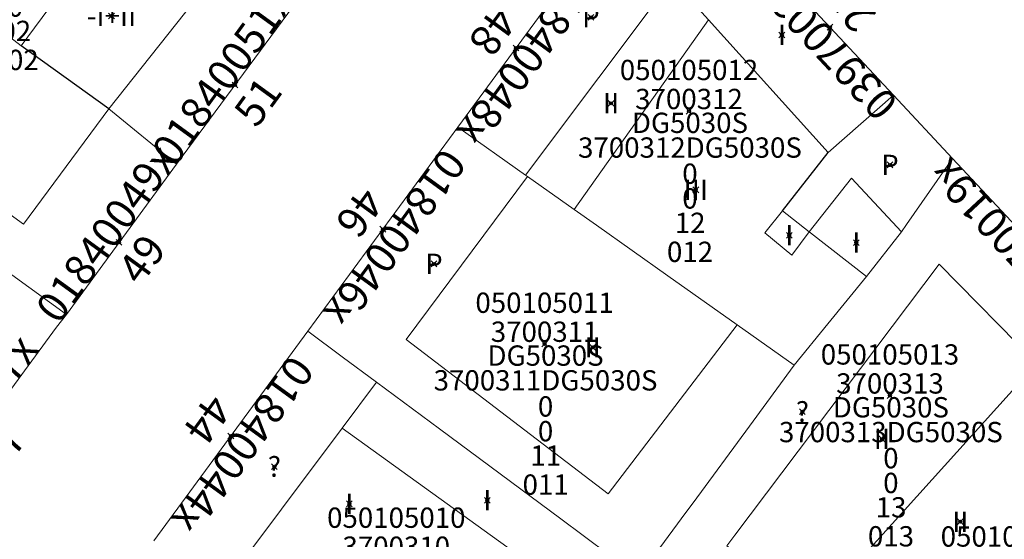
# Model space of a CAD drawing. Units: metres. Extents: x 452630 to 454702, y 4599406 to 4600575.
# Drawn here: x 453595 to 453629, y 4599862 to 4599880 of the extents above; entities that cross this region are included whole.
import ezdxf
from ezdxf.enums import TextEntityAlignment as Align

# ---------------------------------------------------------------- set-up
doc = ezdxf.new("R2010")
doc.units = ezdxf.units.M
doc.header["$MEASUREMENT"] = 0
doc.header["$PDMODE"] = 35
doc.header["$PDSIZE"] = 0.1
for name, color, linetype in [('2_CQPM_ILLES_NOVES', 6, 'Continuous'), ('2_CQPM_PARCELLES_NOVES', 31, 'Continuous'), ('2_CQPM_VOLUMETRIES_NOVES', 4, 'Continuous'), ('CQPM_NUMPOL', 6, 'Continuous'), ('CQPM_NUMPOL_CODGIS', 6, 'Continuous'), ('CQPM_NUMPOL_CODINUM', 6, 'Continuous'), ('CQPM_NUMPOL_DISTAL', 7, 'Continuous'), ('CQPM_NUMPOL_IDENT', 6, 'Continuous'), ('CQPM_NUMPOL_NUM', 6, 'Continuous'), ('CQPM_NUMPOL_NUMEDIF', 6, 'Continuous'), ('CQPM_NUMPOL_UTM', 6, 'Continuous'), ('CQPM_PARCEL_U', 2, 'Continuous'), ('CQPM_PARCEL_U_CODGIS', 2, 'Continuous'), ('CQPM_PARCEL_U_IDENT', 2, 'Continuous'), ('CQPM_PARCEL_U_NUMGIS', 2, 'Continuous'), ('CQPM_PARCEL_U_NUMUTM', 2, 'Continuous'), ('CQPM_PARCEL_U_PLANOL', 2, 'Continuous'), ('CQPM_PARCEL_U_REFCA_PAR', 2, 'Continuous'), ('CQPM_PARCEL_U_REFCA_POL', 2, 'Continuous'), ('CQPM_PARCEL_U_UTM', 2, 'Continuous'), ('CQPM_PARCEL_U_UTM_TOTAL', 2, 'Continuous'), ('CQPM_VOLUMETRIA_BLOC', 1, 'Continuous'), ('CQPM_VOLUMETRIA_CODGIS', 1, 'Continuous'), ('CQPM_VOLUMETRIA_IDENT', 1, 'Continuous'), ('CQPM_VOLUMETRIA_NUMEDIF', 1, 'Continuous'), ('CQPM_VOLUMETRIA_PLANTES', 1, 'Continuous')]:
    doc.layers.add(name, color=color, linetype=linetype)

# ---------------------------------------------------------------- blocks, each defined once
blk = doc.blocks.new('CQPM_NUMPOL')
at = {"layer": 'CQPM_NUMPOL_IDENT'}
blk.add_point((0, 0), dxfattribs=at)
at = {"layer": 'CQPM_NUMPOL_CODGIS'}
blk.add_attdef('CODI_GIS', text='', height=0.7, dxfattribs=at).set_placement((0, -1), align=Align.CENTER)
at = {"layer": 'CQPM_NUMPOL_CODINUM'}
blk.add_attdef('CODI_NUMPOL', text='', height=0.7, dxfattribs=at).set_placement((0, 0), align=Align.CENTER)
at = {"layer": 'CQPM_NUMPOL_NUM', "color": 0}
blk.add_attdef('NUMERO', text='', height=0.7, dxfattribs=at).set_placement((0, -1), align=Align.CENTER)
at = {"layer": 'CQPM_NUMPOL_NUMEDIF'}
blk.add_attdef('NUM_EDIFICI', text='', height=0.7, dxfattribs=at).set_placement((0, -1), align=Align.CENTER)
at = {"layer": 'CQPM_NUMPOL_UTM'}
blk.add_attdef('UTM', text='', height=0.7, dxfattribs=at).set_placement((0, -1), align=Align.CENTER)
blk = doc.blocks.new('CQPM_VOLUMETRIA')
at = {"layer": 'CQPM_VOLUMETRIA_IDENT'}
blk.add_point((0, 0), dxfattribs=at)
at = {"layer": 'CQPM_VOLUMETRIA_CODGIS'}
blk.add_attdef('CODI_GIS', text='', height=0.7, dxfattribs=at).set_placement((0, -1), align=Align.CENTER)
at = {"layer": 'CQPM_VOLUMETRIA_NUMEDIF'}
blk.add_attdef('NUM_EDIFICI', text='', height=0.7, dxfattribs=at).set_placement((0, -1), align=Align.CENTER)
at = {"layer": 'CQPM_VOLUMETRIA_PLANTES'}
blk.add_attdef('PLANTES', text='', height=0.7, dxfattribs=at).set_placement((0, 0), align=Align.MIDDLE_CENTER)
blk = doc.blocks.new('CQPM_PARCEL_U')
at = {"layer": 'CQPM_PARCEL_U_IDENT'}
blk.add_point((0, 0), dxfattribs=at)
at = {"layer": 'CQPM_PARCEL_U_CODGIS'}
blk.add_attdef('CODI_GIS', text='', height=0.7, dxfattribs=at).set_placement((0, 1.069), align=Align.CENTER)
at = {"layer": 'CQPM_PARCEL_U_NUMGIS'}
blk.add_attdef('PARCEL_GIS', text='', height=0.7, dxfattribs=at).set_placement((0.035, -5.2), align=Align.CENTER)
at = {"layer": 'CQPM_PARCEL_U_NUMUTM'}
blk.add_attdef('PARCEL_UTM', text='', height=0.7, dxfattribs=at).set_placement((0.039, -4.201), align=Align.CENTER)
at = {"layer": 'CQPM_PARCEL_U_PLANOL'}
blk.add_attdef('PLANOL', text='', height=0.7, dxfattribs=at).set_placement((0.033, -0.753), align=Align.CENTER)
at = {"layer": 'CQPM_PARCEL_U_REFCA_PAR'}
blk.add_attdef('REFCA_PAR', text='', height=0.7, dxfattribs=at).set_placement((0.033, -3.36), align=Align.CENTER)
at = {"layer": 'CQPM_PARCEL_U_REFCA_POL'}
blk.add_attdef('REFCA_POL', text='', height=0.7, dxfattribs=at).set_placement((0.033, -2.507), align=Align.CENTER)
at = {"layer": 'CQPM_PARCEL_U_UTM'}
blk.add_attdef('UTM', text='', height=0.7, dxfattribs=at).set_placement((0, 0.069), align=Align.CENTER)
at = {"layer": 'CQPM_PARCEL_U_UTM_TOTAL'}
blk.add_attdef('UTM_TOTAL', text='', height=0.7, dxfattribs=at).set_placement((0.033, -1.606), align=Align.CENTER)

msp = doc.modelspace()

# ---------------------------------------------------------------- linework, layer by layer
at = {"layer": '2_CQPM_ILLES_NOVES', "linetype": 'Continuous', "lineweight": 0}
for points in [[(453619.294, 4599883.438), (453618.12, 4599884.693), (453617.927, 4599884.795), (453617.826, 4599884.836), (453617.615, 4599884.898), (453617.397, 4599884.932), (453617.287, 4599884.938), (453617.068, 4599884.927), (453616.961, 4599884.912), (453616.854, 4599884.889), (453616.637, 4599884.816), (453610.177, 4599876.026)], [(453625.189, 4599877.133), (453619.294, 4599883.438)], [(453604.509, 4599880.215), (453600.482, 4599874.75)], [(453627.232, 4599874.95), (453625.189, 4599877.133)], [(453610.177, 4599876.026), (453605.01, 4599868.995)], [(453600.482, 4599874.75), (453596.687, 4599869.572)], [(453631.959, 4599869.895), (453627.232, 4599874.95)], [(453596.687, 4599869.572), (453596.343, 4599869.133)], [(453596.343, 4599869.133), (453591.016, 4599861.875)], [(453605.01, 4599868.995), (453599.694, 4599861.761)]]:
    msp.add_lwpolyline(points, dxfattribs=at)
at = {"layer": '2_CQPM_PARCELLES_NOVES'}
msp.add_line((453598.148, 4599876.662), (453595.131, 4599878.826), dxfattribs=at)
at = {"layer": '2_CQPM_PARCELLES_NOVES', "linetype": 'Continuous', "lineweight": 0}
for points in [[(453591.368, 4599881.722), (453595.131, 4599878.826)], [(453596.687, 4599869.572), (453583.828, 4599878.902)], [(453627.232, 4599874.95), (453625.646, 4599872.668), (453625.466, 4599872.423)], [(453612.582, 4599874.324), (453612.507, 4599874.377)], [(453614.183, 4599873.191), (453612.582, 4599874.324)], [(453614.955, 4599872.645), (453614.183, 4599873.191)], [(453617.419, 4599870.901), (453614.955, 4599872.645)], [(453625.466, 4599872.423), (453624.261, 4599870.874)], [(453619.808, 4599869.211), (453617.419, 4599870.901)], [(453624.261, 4599870.874), (453622.928, 4599869.252)], [(453621.775, 4599867.82), (453619.808, 4599869.211)], [(453630.133, 4599867.874), (453622.391, 4599859.3)], [(453616.404, 4599860.527), (453614.494, 4599861.946), (453613.722, 4599862.52), (453609.547, 4599865.622), (453607.378, 4599867.235)], [(453616.404, 4599860.527), (453618.034, 4599862.741), (453618.284, 4599863.079)]]:
    msp.add_lwpolyline(points, dxfattribs=at)
at = {"layer": '2_CQPM_PARCELLES_NOVES', "linetype": 'Continuous', "lineweight": 0, "flags": 128}
for points in [[(453598.148, 4599876.662), (453600.482, 4599874.75)], [(453612.507, 4599874.377), (453610.177, 4599876.026)], [(453607.378, 4599867.235), (453606.194, 4599868.115), (453605.01, 4599868.995)], [(453622.928, 4599869.252), (453621.775, 4599867.82)], [(453618.284, 4599863.079), (453620.231, 4599865.724), (453621.775, 4599867.82)]]:
    msp.add_lwpolyline(points, dxfattribs=at)
at = {"layer": '2_CQPM_VOLUMETRIES_NOVES', "linetype": 'Continuous', "lineweight": 0}
for points in [[(453595.131, 4599878.826), (453598.222, 4599883.013)], [(453598.148, 4599876.662), (453601.33, 4599880.68), (453598.222, 4599883.013)], [(453590.505, 4599876.083), (453595.206, 4599872.686), (453598.148, 4599876.662)], [(453619.808, 4599869.211), (453615.362, 4599863.382), (453608.4, 4599868.703), (453612.582, 4599874.324)], [(453623.742, 4599874.269), (453622.291, 4599872.418)], [(453625.466, 4599872.423), (453623.742, 4599874.269)], [(453622.291, 4599872.418), (453621.685, 4599871.62), (453620.758, 4599872.379), (453621.369, 4599873.139)], [(453621.369, 4599873.139), (453622.291, 4599872.418)], [(453622.291, 4599872.418), (453622.331, 4599872.387), (453624.261, 4599870.874)], [(453630.133, 4599867.874), (453626.768, 4599871.302)], [(453602.013, 4599860.067), (453606.194, 4599865.653)], [(453606.194, 4599865.653), (453612.646, 4599861)], [(453619.727, 4599861.964), (453619.444, 4599861.592), (453620.585, 4599860.704)]]:
    msp.add_lwpolyline(points, dxfattribs=at)
at = {"layer": '2_CQPM_VOLUMETRIES_NOVES', "linetype": 'Continuous', "lineweight": 0, "flags": 128}
for points in [[(453617.56, 4599881.123), (453612.507, 4599874.377)], [(453618.821, 4599879.724), (453617.56, 4599881.123)], [(453614.183, 4599873.191), (453618.821, 4599879.724)], [(453622.946, 4599875.151), (453618.821, 4599879.724)], [(453622.946, 4599875.151), (453625.189, 4599877.133)], [(453626.768, 4599871.302), (453619.727, 4599861.964)], [(453606.194, 4599865.653), (453607.378, 4599867.235)]]:
    msp.add_lwpolyline(points, dxfattribs=at)
at = {"layer": '2_CQPM_VOLUMETRIES_NOVES'}
msp.add_lwpolyline([(453621.369, 4599873.139), (453622.946, 4599875.151)], dxfattribs=at)

# ---------------------------------------------------------------- block references
at = {"layer": 'CQPM_NUMPOL'}
ref = msp.add_blockref('CQPM_NUMPOL', (453602.495, 4599877.483), dxfattribs=dict(at, xscale=1.500002325645153, yscale=1.500002325645153, zscale=1.0000015504, rotation=53.99956526243625))
ref.add_attrib('CODI_NUMPOL', '01840051x', dxfattribs={"layer": 'CQPM_NUMPOL_CODINUM', "height": 1.05, "rotation": 53.9996}).set_placement((453602.495, 4599877.483), align=Align.CENTER)
ref.add_attrib('NUMERO', '51', dxfattribs={"layer": 'CQPM_NUMPOL_NUM', "color": 0, "height": 1.05, "rotation": 53.9996}).set_placement((453603.709, 4599876.601), align=Align.CENTER)
ref = msp.add_blockref('CQPM_NUMPOL', (453598.496, 4599872.056), dxfattribs=dict(at, xscale=1.500002325645153, yscale=1.500002325645153, zscale=1.0000015504, rotation=53.99956526243625))
ref.add_attrib('CODI_NUMPOL', '01840049x', dxfattribs={"layer": 'CQPM_NUMPOL_CODINUM', "height": 1.05, "rotation": 53.9996}).set_placement((453598.496, 4599872.056), align=Align.CENTER)
ref.add_attrib('NUMERO', '49', dxfattribs={"layer": 'CQPM_NUMPOL_NUM', "color": 0, "height": 1.05, "rotation": 53.9996}).set_placement((453599.71, 4599871.174), align=Align.CENTER)
ref = msp.add_blockref('CQPM_NUMPOL', (453607.593, 4599872.511), dxfattribs=dict(at, xscale=1.500002325833516, yscale=1.500002325833516, zscale=1.0000015504, rotation=233.9995652676638))
ref.add_attrib('CODI_NUMPOL', '01840046x', dxfattribs={"layer": 'CQPM_NUMPOL_CODINUM', "height": 1.05, "rotation": 233.9996}).set_placement((453607.593, 4599872.511), align=Align.CENTER)
ref.add_attrib('NUMERO', '46', dxfattribs={"layer": 'CQPM_NUMPOL_NUM', "color": 0, "height": 1.05, "rotation": 233.9996}).set_placement((453606.38, 4599873.393), align=Align.CENTER)
ref = msp.add_blockref('CQPM_NUMPOL', (453629.538, 4599872.484), dxfattribs=dict(at, xscale=1.500002325268703, yscale=1.500002325268703, zscale=1.0000015504, rotation=132.9995652712822))
ref.add_attrib('CODI_NUMPOL', '03970019x', dxfattribs={"layer": 'CQPM_NUMPOL_CODINUM', "height": 1.05, "rotation": 132.9996}).set_placement((453629.538, 4599872.484), align=Align.CENTER)
ref.add_attrib('NUMERO', '19', dxfattribs={"layer": 'CQPM_NUMPOL_NUM', "color": 0, "height": 1.05, "rotation": 132.9996}).set_placement((453630.635, 4599873.507), align=Align.CENTER)
ref = msp.add_blockref('CQPM_NUMPOL', (453593.679, 4599865.504), dxfattribs=dict(at, xscale=1.500002325645153, yscale=1.500002325645153, zscale=1.0000015504, rotation=53.99956526243625))
ref.add_attrib('CODI_NUMPOL', '01840047x', dxfattribs={"layer": 'CQPM_NUMPOL_CODINUM', "height": 1.05, "rotation": 53.9996}).set_placement((453593.679, 4599865.504), align=Align.CENTER)
ref.add_attrib('NUMERO', '47', dxfattribs={"layer": 'CQPM_NUMPOL_NUM', "color": 0, "height": 1.05, "rotation": 53.9996}).set_placement((453594.893, 4599864.623), align=Align.CENTER)
ref = msp.add_blockref('CQPM_NUMPOL', (453602.352, 4599865.378), dxfattribs=dict(at, xscale=1.500002325833516, yscale=1.500002325833516, zscale=1.0000015504, rotation=233.9995652676638))
ref.add_attrib('CODI_NUMPOL', '01840044x', dxfattribs={"layer": 'CQPM_NUMPOL_CODINUM', "height": 1.05, "rotation": 233.9996}).set_placement((453602.352, 4599865.378), align=Align.CENTER)
ref.add_attrib('NUMERO', '44', dxfattribs={"layer": 'CQPM_NUMPOL_NUM', "color": 0, "height": 1.05, "rotation": 233.9996}).set_placement((453601.138, 4599866.26), align=Align.CENTER)
at = {"layer": 'CQPM_NUMPOL_DISTAL'}
ref = msp.add_blockref('CQPM_NUMPOL', (453623.001, 4599879.474), dxfattribs=dict(at, xscale=1.500002325268703, yscale=1.500002325268703, zscale=1.0000015504, rotation=132.9995652712822))
ref.add_attrib('CODI_NUMPOL', '03970021x', dxfattribs={"layer": 'CQPM_NUMPOL_CODINUM', "height": 1.05, "rotation": 132.9996}).set_placement((453623.001, 4599879.474), align=Align.CENTER)
ref.add_attrib('NUMERO', '21', dxfattribs={"layer": 'CQPM_NUMPOL_NUM', "color": 0, "height": 1.05, "rotation": 132.9996}).set_placement((453624.098, 4599880.497), align=Align.CENTER)
ref = msp.add_blockref('CQPM_NUMPOL', (453612.182, 4599878.755), dxfattribs=dict(at, xscale=1.500002325833516, yscale=1.500002325833516, zscale=1.0000015504, rotation=233.9995652676638))
ref.add_attrib('CODI_NUMPOL', '01840048x', dxfattribs={"layer": 'CQPM_NUMPOL_CODINUM', "height": 1.05, "rotation": 233.9996}).set_placement((453612.182, 4599878.755), align=Align.CENTER)
ref.add_attrib('NUMERO', '48', dxfattribs={"layer": 'CQPM_NUMPOL_NUM', "color": 0, "height": 1.05, "rotation": 233.9996}).set_placement((453610.969, 4599879.637), align=Align.CENTER)
at = {"layer": 'CQPM_PARCEL_U'}
ref = msp.add_blockref('CQPM_PARCEL_U', (453594.902, 4599883.197), dxfattribs=at)
ref.add_attrib('REFCA_PAR', '0', dxfattribs={"height": 0.7}).set_placement((453594.935, 4599879.837), align=Align.CENTER)
ref.add_attrib('REFCA_POL', '0', dxfattribs={"height": 0.7}).set_placement((453594.935, 4599880.691), align=Align.CENTER)
ref.add_attrib('UTM_TOTAL', '3701702DG5030S', dxfattribs={"height": 0.7}).set_placement((453594.935, 4599881.591), align=Align.CENTER)
ref.add_attrib('UTM', '3701702', dxfattribs={"height": 0.7}).set_placement((453594.902, 4599883.267), align=Align.CENTER)
ref.add_attrib('CODI_GIS', '050104002', dxfattribs={"height": 0.7}).set_placement((453594.902, 4599884.267), align=Align.CENTER)
ref.add_attrib('PARCEL_GIS', '002', dxfattribs={"height": 0.7}).set_placement((453594.938, 4599877.997), align=Align.CENTER)
ref.add_attrib('PARCEL_UTM', '02', dxfattribs={"height": 0.7}).set_placement((453594.942, 4599878.996), align=Align.CENTER)
ref.add_attrib('PLANOL', 'DG5030S', dxfattribs={"height": 0.7}).set_placement((453594.935, 4599882.445), align=Align.CENTER)
ref = msp.add_blockref('CQPM_PARCEL_U', (453618.145, 4599876.58), dxfattribs=at)
ref.add_attrib('REFCA_PAR', '0', dxfattribs={"height": 0.7}).set_placement((453618.178, 4599873.22), align=Align.CENTER)
ref.add_attrib('REFCA_POL', '0', dxfattribs={"height": 0.7}).set_placement((453618.178, 4599874.073), align=Align.CENTER)
ref.add_attrib('UTM_TOTAL', '3700312DG5030S', dxfattribs={"height": 0.7}).set_placement((453618.178, 4599874.974), align=Align.CENTER)
ref.add_attrib('UTM', '3700312', dxfattribs={"height": 0.7}).set_placement((453618.145, 4599876.649), align=Align.CENTER)
ref.add_attrib('CODI_GIS', '050105012', dxfattribs={"height": 0.7}).set_placement((453618.145, 4599877.649), align=Align.CENTER)
ref.add_attrib('PARCEL_GIS', '012', dxfattribs={"height": 0.7}).set_placement((453618.18, 4599871.38), align=Align.CENTER)
ref.add_attrib('PARCEL_UTM', '12', dxfattribs={"height": 0.7}).set_placement((453618.184, 4599872.379), align=Align.CENTER)
ref.add_attrib('PLANOL', 'DG5030S', dxfattribs={"height": 0.7}).set_placement((453618.178, 4599875.827), align=Align.CENTER)
ref = msp.add_blockref('CQPM_PARCEL_U', (453613.168, 4599868.555), dxfattribs=at)
ref.add_attrib('REFCA_PAR', '0', dxfattribs={"height": 0.7}).set_placement((453613.201, 4599865.196), align=Align.CENTER)
ref.add_attrib('REFCA_POL', '0', dxfattribs={"height": 0.7}).set_placement((453613.201, 4599866.049), align=Align.CENTER)
ref.add_attrib('UTM_TOTAL', '3700311DG5030S', dxfattribs={"height": 0.7}).set_placement((453613.201, 4599866.949), align=Align.CENTER)
ref.add_attrib('UTM', '3700311', dxfattribs={"height": 0.7}).set_placement((453613.168, 4599868.625), align=Align.CENTER)
ref.add_attrib('CODI_GIS', '050105011', dxfattribs={"height": 0.7}).set_placement((453613.168, 4599869.625), align=Align.CENTER)
ref.add_attrib('PARCEL_GIS', '011', dxfattribs={"height": 0.7}).set_placement((453613.204, 4599863.355), align=Align.CENTER)
ref.add_attrib('PARCEL_UTM', '11', dxfattribs={"height": 0.7}).set_placement((453613.208, 4599864.354), align=Align.CENTER)
ref.add_attrib('PLANOL', 'DG5030S', dxfattribs={"height": 0.7}).set_placement((453613.201, 4599867.803), align=Align.CENTER)
ref = msp.add_blockref('CQPM_PARCEL_U', (453625.071, 4599866.772), dxfattribs=at)
ref.add_attrib('REFCA_PAR', '0', dxfattribs={"height": 0.7}).set_placement((453625.103, 4599863.412), align=Align.CENTER)
ref.add_attrib('REFCA_POL', '0', dxfattribs={"height": 0.7}).set_placement((453625.103, 4599864.266), align=Align.CENTER)
ref.add_attrib('UTM_TOTAL', '3700313DG5030S', dxfattribs={"height": 0.7}).set_placement((453625.103, 4599865.166), align=Align.CENTER)
ref.add_attrib('UTM', '3700313', dxfattribs={"height": 0.7}).set_placement((453625.071, 4599866.842), align=Align.CENTER)
ref.add_attrib('CODI_GIS', '050105013', dxfattribs={"height": 0.7}).set_placement((453625.071, 4599867.842), align=Align.CENTER)
ref.add_attrib('PARCEL_GIS', '013', dxfattribs={"height": 0.7}).set_placement((453625.106, 4599861.572), align=Align.CENTER)
ref.add_attrib('PARCEL_UTM', '13', dxfattribs={"height": 0.7}).set_placement((453625.11, 4599862.571), align=Align.CENTER)
ref.add_attrib('PLANOL', 'DG5030S', dxfattribs={"height": 0.7}).set_placement((453625.103, 4599866.02), align=Align.CENTER)
ref = msp.add_blockref('CQPM_PARCEL_U', (453608.056, 4599861.144), dxfattribs=at)
ref.add_attrib('REFCA_PAR', '0', dxfattribs={"height": 0.7}).set_placement((453608.089, 4599857.785), align=Align.CENTER)
ref.add_attrib('REFCA_POL', '0', dxfattribs={"height": 0.7}).set_placement((453608.089, 4599858.638), align=Align.CENTER)
ref.add_attrib('UTM_TOTAL', '3700310DG5030S', dxfattribs={"height": 0.7}).set_placement((453608.089, 4599859.538), align=Align.CENTER)
ref.add_attrib('UTM', '3700310', dxfattribs={"height": 0.7}).set_placement((453608.056, 4599861.214), align=Align.CENTER)
ref.add_attrib('CODI_GIS', '050105010', dxfattribs={"height": 0.7}).set_placement((453608.056, 4599862.214), align=Align.CENTER)
ref.add_attrib('PARCEL_GIS', '010', dxfattribs={"height": 0.7}).set_placement((453608.091, 4599855.944), align=Align.CENTER)
ref.add_attrib('PARCEL_UTM', '10', dxfattribs={"height": 0.7}).set_placement((453608.095, 4599856.943), align=Align.CENTER)
ref.add_attrib('PLANOL', 'DG5030S', dxfattribs={"height": 0.7}).set_placement((453608.089, 4599860.392), align=Align.CENTER)
ref = msp.add_blockref('CQPM_PARCEL_U', (453629.204, 4599860.496), dxfattribs=at)
ref.add_attrib('REFCA_PAR', '0', dxfattribs={"height": 0.7}).set_placement((453629.237, 4599857.136), align=Align.CENTER)
ref.add_attrib('REFCA_POL', '0', dxfattribs={"height": 0.7}).set_placement((453629.237, 4599857.989), align=Align.CENTER)
ref.add_attrib('UTM_TOTAL', '3700314DG5030S', dxfattribs={"height": 0.7}).set_placement((453629.237, 4599858.89), align=Align.CENTER)
ref.add_attrib('UTM', '3700314', dxfattribs={"height": 0.7}).set_placement((453629.204, 4599860.565), align=Align.CENTER)
ref.add_attrib('CODI_GIS', '050105014', dxfattribs={"height": 0.7}).set_placement((453629.204, 4599861.565), align=Align.CENTER)
ref.add_attrib('PARCEL_GIS', '014', dxfattribs={"height": 0.7}).set_placement((453629.24, 4599855.295), align=Align.CENTER)
ref.add_attrib('PARCEL_UTM', '14', dxfattribs={"height": 0.7}).set_placement((453629.244, 4599856.295), align=Align.CENTER)
ref.add_attrib('PLANOL', 'DG5030S', dxfattribs={"height": 0.7}).set_placement((453629.237, 4599859.743), align=Align.CENTER)
at = {"layer": 'CQPM_VOLUMETRIA_BLOC'}
ref = msp.add_blockref('CQPM_VOLUMETRIA', (453598.24, 4599879.862), dxfattribs=dict(at, xscale=1.000001550400009, yscale=1.000001550400009, zscale=1.000001550400009, rotation=359.9995652666707))
ref.add_attrib('PLANTES', '-I+II', dxfattribs={"layer": 'CQPM_VOLUMETRIA_PLANTES', "height": 0.7, "rotation": 359.9996}).set_placement((453598.24, 4599879.862), align=Align.MIDDLE_CENTER)
ref = msp.add_blockref('CQPM_VOLUMETRIA', (453614.764, 4599879.816), dxfattribs=dict(at, xscale=1.000001550389833, yscale=1.000001550389833, zscale=1.000001550389833, rotation=359.9995652698055))
ref.add_attrib('PLANTES', 'P', dxfattribs={"layer": 'CQPM_VOLUMETRIA_PLANTES', "height": 0.7, "rotation": 359.9996}).set_placement((453614.764, 4599879.816), align=Align.MIDDLE_CENTER)
ref = msp.add_blockref('CQPM_VOLUMETRIA', (453621.346, 4599879.206), dxfattribs=dict(at, xscale=1.000001550400009, yscale=1.000001550400009, zscale=1.000001550400009, rotation=359.9995652666707))
ref.add_attrib('PLANTES', 'I', dxfattribs={"layer": 'CQPM_VOLUMETRIA_PLANTES', "height": 0.7, "rotation": 359.9996}).set_placement((453621.346, 4599879.206), align=Align.MIDDLE_CENTER)
ref = msp.add_blockref('CQPM_VOLUMETRIA', (453615.46, 4599876.85), dxfattribs=dict(at, xscale=1.000001550389833, yscale=1.000001550389833, zscale=1.000001550389833, rotation=359.9995652698055))
ref.add_attrib('PLANTES', 'II', dxfattribs={"layer": 'CQPM_VOLUMETRIA_PLANTES', "height": 0.7, "rotation": 359.9996}).set_placement((453615.46, 4599876.85), align=Align.MIDDLE_CENTER)
ref = msp.add_blockref('CQPM_VOLUMETRIA', (453625.07, 4599874.728), dxfattribs=dict(at, xscale=1.000001550400009, yscale=1.000001550400009, zscale=1.000001550400009, rotation=359.9995652666707))
ref.add_attrib('PLANTES', 'P', dxfattribs={"layer": 'CQPM_VOLUMETRIA_PLANTES', "height": 0.7, "rotation": 359.9996}).set_placement((453625.07, 4599874.728), align=Align.MIDDLE_CENTER)
ref = msp.add_blockref('CQPM_VOLUMETRIA', (453618.378, 4599873.867), dxfattribs=dict(at, xscale=1.000001550389833, yscale=1.000001550389833, zscale=1.000001550389833, rotation=359.9995652698055))
ref.add_attrib('PLANTES', 'III', dxfattribs={"layer": 'CQPM_VOLUMETRIA_PLANTES', "height": 0.7, "rotation": 359.9996}).set_placement((453618.378, 4599873.867), align=Align.MIDDLE_CENTER)
ref = msp.add_blockref('CQPM_VOLUMETRIA', (453621.6, 4599872.3), dxfattribs=dict(at, xscale=1.000001550389833, yscale=1.000001550389833, zscale=1.000001550389833, rotation=359.9995652698055))
ref.add_attrib('PLANTES', 'I', dxfattribs={"layer": 'CQPM_VOLUMETRIA_PLANTES', "height": 0.7, "rotation": 359.9996}).set_placement((453621.6, 4599872.3), align=Align.MIDDLE_CENTER)
ref = msp.add_blockref('CQPM_VOLUMETRIA', (453623.911, 4599872.047), dxfattribs=dict(at, xscale=1.000001550400009, yscale=1.000001550400009, zscale=1.000001550400009, rotation=359.9995652666707))
ref.add_attrib('PLANTES', 'I', dxfattribs={"layer": 'CQPM_VOLUMETRIA_PLANTES', "height": 0.7, "rotation": 359.9996}).set_placement((453623.911, 4599872.047), align=Align.MIDDLE_CENTER)
ref = msp.add_blockref('CQPM_VOLUMETRIA', (453609.354, 4599871.317), dxfattribs=dict(at, xscale=1.000001550400009, yscale=1.000001550400009, zscale=1.000001550400009, rotation=359.9995652666707))
ref.add_attrib('PLANTES', 'P', dxfattribs={"layer": 'CQPM_VOLUMETRIA_PLANTES', "height": 0.7, "rotation": 359.9996}).set_placement((453609.354, 4599871.317), align=Align.MIDDLE_CENTER)
ref = msp.add_blockref('CQPM_VOLUMETRIA', (453614.825, 4599868.437), dxfattribs=dict(at, xscale=1.000001550400009, yscale=1.000001550400009, zscale=1.000001550400009, rotation=359.9995652666707))
ref.add_attrib('PLANTES', 'II', dxfattribs={"layer": 'CQPM_VOLUMETRIA_PLANTES', "height": 0.7, "rotation": 359.9996}).set_placement((453614.825, 4599868.437), align=Align.MIDDLE_CENTER)
ref = msp.add_blockref('CQPM_VOLUMETRIA', (453622.054, 4599866.217), dxfattribs=dict(at, xscale=1.000001550389833, yscale=1.000001550389833, zscale=1.000001550389833, rotation=359.9995652698055))
ref.add_attrib('PLANTES', '?', dxfattribs={"layer": 'CQPM_VOLUMETRIA_PLANTES', "height": 0.7, "rotation": 359.9996}).set_placement((453622.054, 4599866.217), align=Align.MIDDLE_CENTER)
ref = msp.add_blockref('CQPM_VOLUMETRIA', (453624.791, 4599865.282), dxfattribs=dict(at, xscale=1.000001550400009, yscale=1.000001550400009, zscale=1.000001550400009, rotation=359.9995652666707))
ref.add_attrib('PLANTES', 'II', dxfattribs={"layer": 'CQPM_VOLUMETRIA_PLANTES', "height": 0.7, "rotation": 359.9996}).set_placement((453624.791, 4599865.282), align=Align.MIDDLE_CENTER)
ref = msp.add_blockref('CQPM_VOLUMETRIA', (453603.856, 4599864.324), dxfattribs=dict(at, xscale=1.000001550389833, yscale=1.000001550389833, zscale=1.000001550389833, rotation=359.9995652698055))
ref.add_attrib('PLANTES', '?', dxfattribs={"layer": 'CQPM_VOLUMETRIA_PLANTES', "height": 0.7, "rotation": 359.9996}).set_placement((453603.856, 4599864.324), align=Align.MIDDLE_CENTER)
ref = msp.add_blockref('CQPM_VOLUMETRIA', (453606.441, 4599863.042), dxfattribs=dict(at, xscale=1.000001550400009, yscale=1.000001550400009, zscale=1.000001550400009, rotation=359.9995652666707))
ref.add_attrib('PLANTES', 'I', dxfattribs={"layer": 'CQPM_VOLUMETRIA_PLANTES', "height": 0.7, "rotation": 359.9996}).set_placement((453606.441, 4599863.042), align=Align.MIDDLE_CENTER)
ref = msp.add_blockref('CQPM_VOLUMETRIA', (453611.192, 4599863.165), dxfattribs=dict(at, xscale=1.000001550400009, yscale=1.000001550400009, zscale=1.000001550400009, rotation=359.9995652666707))
ref.add_attrib('PLANTES', 'I', dxfattribs={"layer": 'CQPM_VOLUMETRIA_PLANTES', "height": 0.7, "rotation": 359.9996}).set_placement((453611.192, 4599863.165), align=Align.MIDDLE_CENTER)
ref = msp.add_blockref('CQPM_VOLUMETRIA', (453627.497, 4599862.425), dxfattribs=dict(at, xscale=1.000001550400009, yscale=1.000001550400009, zscale=1.000001550400009, rotation=359.9995652666707))
ref.add_attrib('PLANTES', 'II', dxfattribs={"layer": 'CQPM_VOLUMETRIA_PLANTES', "height": 0.7, "rotation": 359.9996}).set_placement((453627.497, 4599862.425), align=Align.MIDDLE_CENTER)

doc.saveas('drawing.dxf')
